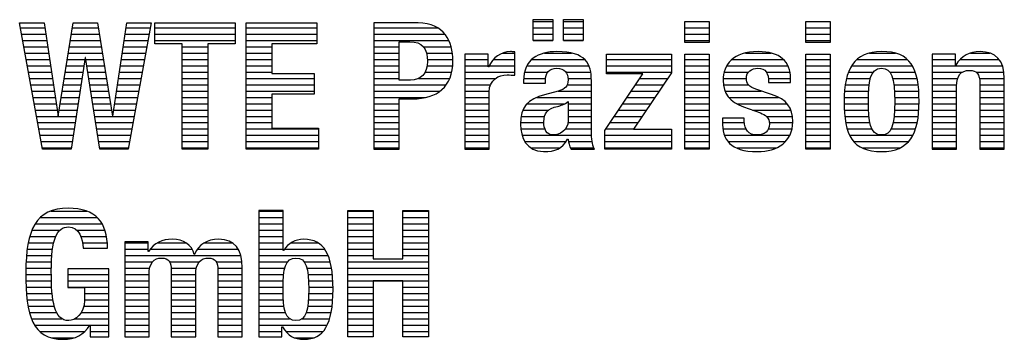
# Model space of a CAD drawing. Units: millimetres. Extents: x 0 to 594, y 0 to 420.
# Drawn here: x 430 to 445, y 28 to 33 of the extents above; entities that cross this region are included whole.
import ezdxf

# ---------------------------------------------------------------- set-up
doc = ezdxf.new("R2010")
doc.units = ezdxf.units.MM
doc.header["$LTSCALE"] = 32.67
doc.layers.add('607663476-000-00-ED1_FORMAT', color=7, linetype='CONTINUOUS')

# ---------------------------------------------------------------- blocks, each defined once
blk = doc.blocks.new('FIRMENLOGO_BL9', base_point=(433.522, 29.724))
at = {"layer": '607663476-000-00-ED1_FORMAT', "color": 9, "linetype": 'CONTINUOUS'}
for p, q in [((438.048, 33.473), (438.36, 33.473)), ((438.048, 33.143), (438.048, 33.473)), ((438.36, 33.473), (438.36, 33.143)), ((438.528, 33.473), (438.84, 33.473)), ((438.528, 33.143), (438.528, 33.473)), ((438.84, 33.473), (438.84, 33.143)), ((429.934, 33.42), (430.32, 33.42)), ((430.297, 31.426), (429.934, 33.42)), ((429.948, 33.344), (430.331, 33.344)), ((430.32, 33.42), (430.54, 31.945)), ((430.545, 31.945), (430.78, 33.42)), ((430.768, 33.344), (431.178, 33.344)), ((430.78, 33.42), (431.166, 33.42)), ((431.166, 33.42), (431.4, 31.945)), ((431.406, 31.945), (431.626, 33.42)), ((431.615, 33.344), (431.998, 33.344)), ((431.626, 33.42), (432.012, 33.42)), ((432.012, 33.42), (431.649, 31.426)), ((432.069, 33.09), (432.069, 33.42)), ((432.069, 33.42), (433.342, 33.42)), ((432.069, 33.344), (433.342, 33.344)), ((433.342, 33.42), (433.342, 33.09)), ((433.516, 31.426), (433.516, 33.42)), ((433.516, 33.42), (434.63, 33.42)), ((433.516, 33.344), (434.63, 33.344)), ((434.63, 33.42), (434.63, 33.09)), ((435.531, 33.344), (436.538, 33.344)), ((438.048, 33.444), (438.36, 33.444)), ((438.048, 33.344), (438.36, 33.344)), ((438.528, 33.444), (438.84, 33.444)), ((438.528, 33.344), (438.84, 33.344)), ((440.448, 33.442), (440.833, 33.442)), ((440.448, 33.112), (440.448, 33.442)), ((440.448, 33.344), (440.833, 33.344)), ((440.833, 33.442), (440.833, 33.112)), ((442.359, 33.442), (442.744, 33.442)), ((442.359, 33.112), (442.359, 33.442)), ((442.359, 33.344), (442.744, 33.344)), ((442.744, 33.442), (442.744, 33.112)), ((429.966, 33.244), (430.346, 33.244)), ((430.752, 33.244), (431.194, 33.244)), ((431.6, 33.244), (431.98, 33.244)), ((432.069, 33.244), (433.342, 33.244)), ((433.516, 33.244), (434.63, 33.244)), ((435.531, 33.244), (436.65, 33.244)), ((438.048, 33.244), (438.36, 33.244)), ((438.528, 33.244), (438.84, 33.244)), ((440.448, 33.244), (440.833, 33.244)), ((442.359, 33.244), (442.744, 33.244)), ((429.985, 33.144), (430.361, 33.144)), ((430.003, 33.044), (430.376, 33.044)), ((430.72, 33.044), (431.226, 33.044)), ((430.736, 33.144), (431.21, 33.144)), ((431.57, 33.044), (431.943, 33.044)), ((431.585, 33.144), (431.962, 33.144)), ((432.069, 33.144), (433.342, 33.144)), ((432.504, 33.09), (432.069, 33.09)), ((432.504, 31.426), (432.504, 33.09)), ((432.504, 33.044), (432.907, 33.044)), ((433.342, 33.09), (432.907, 33.09)), ((432.907, 33.09), (432.907, 31.426)), ((433.516, 33.144), (434.63, 33.144)), ((433.516, 33.044), (433.918, 33.044)), ((434.63, 33.09), (433.918, 33.09)), ((433.918, 33.09), (433.918, 32.621)), ((435.531, 33.144), (436.715, 33.144)), ((435.531, 33.044), (435.933, 33.044)), ((436.315, 33.044), (436.753, 33.044)), ((438.048, 33.144), (438.36, 33.144)), ((438.36, 33.143), (438.048, 33.143)), ((438.528, 33.144), (438.84, 33.144)), ((438.84, 33.143), (438.528, 33.143)), ((440.448, 33.144), (440.833, 33.144)), ((440.833, 33.112), (440.448, 33.112)), ((442.359, 33.144), (442.744, 33.144)), ((442.744, 33.112), (442.359, 33.112)), ((430.021, 32.944), (430.391, 32.944)), ((430.039, 32.844), (430.406, 32.844)), ((430.689, 32.844), (430.966, 32.844)), ((430.704, 32.944), (431.242, 32.944)), ((430.97, 32.872), (430.747, 31.426)), ((430.976, 32.872), (430.97, 32.872)), ((431.199, 31.426), (430.976, 32.872)), ((430.98, 32.844), (431.257, 32.844)), ((431.54, 32.844), (431.907, 32.844)), ((431.555, 32.944), (431.925, 32.944)), ((432.504, 32.944), (432.907, 32.944)), ((432.504, 32.844), (432.907, 32.844)), ((433.516, 32.944), (433.918, 32.944)), ((433.516, 32.844), (433.918, 32.844)), ((435.531, 32.944), (435.933, 32.944)), ((435.531, 32.844), (435.933, 32.844)), ((436.364, 32.944), (436.772, 32.944)), ((436.378, 32.844), (436.78, 32.844)), ((436.969, 32.844), (437.338, 32.844)), ((437.425, 32.844), (437.76, 32.844)), ((437.566, 32.944), (437.76, 32.944)), ((438.03, 32.844), (438.861, 32.844)), ((438.228, 32.944), (438.658, 32.944)), ((439.21, 32.615), (439.21, 32.928)), ((439.21, 32.928), (440.238, 32.928)), ((439.21, 32.844), (440.238, 32.844)), ((440.238, 32.928), (440.238, 32.632)), ((440.448, 32.928), (440.833, 32.928)), ((440.448, 31.426), (440.448, 32.928)), ((440.448, 32.844), (440.833, 32.844)), ((440.833, 32.928), (440.833, 31.426)), ((441.195, 32.844), (442.002, 32.844)), ((441.403, 32.944), (441.81, 32.944)), ((442.359, 32.928), (442.744, 32.928)), ((442.359, 31.426), (442.359, 32.928)), ((442.359, 32.844), (442.744, 32.844)), ((442.744, 32.928), (442.744, 31.426)), ((443.17, 32.844), (443.961, 32.844)), ((443.365, 32.944), (443.776, 32.944)), ((444.356, 32.844), (444.725, 32.844)), ((444.8, 32.844), (445.412, 32.844)), ((444.96, 32.944), (445.265, 32.944)), ((430.057, 32.744), (430.421, 32.744)), ((430.673, 32.744), (430.951, 32.744)), ((430.996, 32.744), (431.273, 32.744)), ((431.525, 32.744), (431.889, 32.744)), ((432.504, 32.744), (432.907, 32.744)), ((433.516, 32.744), (433.918, 32.744)), ((435.531, 32.744), (435.933, 32.744)), ((436.373, 32.744), (436.776, 32.744)), ((436.969, 32.744), (437.338, 32.744)), ((437.354, 32.744), (437.76, 32.744)), ((437.95, 32.744), (438.929, 32.744)), ((439.21, 32.744), (440.238, 32.744)), ((440.448, 32.744), (440.833, 32.744)), ((441.11, 32.744), (442.075, 32.744)), ((442.359, 32.744), (442.744, 32.744)), ((443.083, 32.744), (444.042, 32.744)), ((444.356, 32.744), (445.465, 32.744)), ((430.075, 32.644), (430.436, 32.644)), ((430.094, 32.544), (430.45, 32.544)), ((430.641, 32.544), (430.92, 32.544)), ((430.657, 32.644), (430.935, 32.644)), ((431.011, 32.644), (431.289, 32.644)), ((431.027, 32.544), (431.305, 32.544)), ((431.495, 32.544), (431.852, 32.544)), ((431.51, 32.644), (431.871, 32.644)), ((432.504, 32.644), (432.907, 32.644)), ((432.504, 32.544), (432.907, 32.544)), ((433.516, 32.644), (433.918, 32.644)), ((433.516, 32.544), (434.588, 32.544)), ((433.918, 32.621), (434.588, 32.621)), ((434.588, 32.621), (434.588, 32.292)), ((435.531, 32.644), (435.933, 32.644)), ((435.531, 32.544), (435.933, 32.544)), ((436.239, 32.544), (436.729, 32.544)), ((436.342, 32.644), (436.761, 32.644)), ((436.969, 32.644), (437.76, 32.644)), ((436.969, 32.544), (437.456, 32.544)), ((437.9, 32.544), (438.245, 32.544)), ((437.914, 32.644), (438.282, 32.644)), ((438.568, 32.644), (438.958, 32.644)), ((438.599, 32.544), (438.968, 32.544)), ((439.182, 31.722), (439.783, 32.615)), ((439.21, 32.644), (440.238, 32.644)), ((439.783, 32.615), (439.21, 32.615)), ((440.238, 32.632), (439.637, 31.739)), ((439.735, 32.544), (440.179, 32.544)), ((440.448, 32.644), (440.833, 32.644)), ((440.448, 32.544), (440.833, 32.544)), ((441.054, 32.544), (441.42, 32.544)), ((441.07, 32.644), (441.455, 32.644)), ((441.735, 32.644), (442.108, 32.644)), ((441.768, 32.544), (442.118, 32.544)), ((442.359, 32.644), (442.744, 32.644)), ((442.359, 32.544), (442.744, 32.544)), ((443.003, 32.544), (443.38, 32.544)), ((443.034, 32.644), (443.426, 32.644)), ((443.685, 32.644), (444.087, 32.644)), ((443.731, 32.544), (444.116, 32.544)), ((444.356, 32.644), (444.834, 32.644)), ((444.356, 32.544), (444.76, 32.544)), ((445.049, 32.644), (445.489, 32.644)), ((445.102, 32.544), (445.496, 32.544)), ((430.112, 32.444), (430.465, 32.444)), ((430.625, 32.444), (430.904, 32.444)), ((431.042, 32.444), (431.321, 32.444)), ((431.481, 32.444), (431.834, 32.444)), ((432.504, 32.444), (432.907, 32.444)), ((433.516, 32.444), (434.588, 32.444)), ((435.531, 32.444), (436.676, 32.444)), ((436.969, 32.444), (437.377, 32.444)), ((438.587, 32.444), (438.97, 32.444)), ((439.668, 32.444), (440.112, 32.444)), ((440.448, 32.444), (440.833, 32.444)), ((441.057, 32.444), (441.453, 32.444)), ((442.359, 32.444), (442.744, 32.444)), ((442.983, 32.444), (443.362, 32.444)), ((443.749, 32.444), (444.134, 32.444)), ((444.356, 32.444), (444.743, 32.444)), ((445.11, 32.444), (445.496, 32.444)), ((430.13, 32.344), (430.48, 32.344)), ((430.148, 32.244), (430.495, 32.244)), ((430.593, 32.244), (430.873, 32.244)), ((430.609, 32.344), (430.889, 32.344)), ((431.057, 32.344), (431.337, 32.344)), ((431.073, 32.244), (431.353, 32.244)), ((431.451, 32.244), (431.798, 32.244)), ((431.466, 32.344), (431.816, 32.344)), ((432.504, 32.344), (432.907, 32.344)), ((432.504, 32.244), (432.907, 32.244)), ((433.516, 32.344), (434.588, 32.344)), ((433.516, 32.244), (433.918, 32.244)), ((434.588, 32.292), (433.918, 32.292)), ((433.918, 32.292), (433.918, 31.755)), ((435.531, 32.344), (436.577, 32.344)), ((435.531, 32.244), (436.349, 32.244)), ((436.969, 32.344), (437.357, 32.344)), ((436.969, 32.244), (437.355, 32.244)), ((438.11, 32.244), (438.97, 32.244)), ((438.447, 32.344), (438.97, 32.344)), ((439.533, 32.244), (439.977, 32.244)), ((439.6, 32.344), (440.044, 32.344)), ((440.448, 32.344), (440.833, 32.344)), ((440.448, 32.244), (440.833, 32.244)), ((441.081, 32.344), (441.655, 32.344)), ((441.143, 32.244), (441.928, 32.244)), ((442.359, 32.344), (442.744, 32.344)), ((442.359, 32.244), (442.744, 32.244)), ((442.966, 32.244), (443.351, 32.244)), ((442.973, 32.344), (443.354, 32.344)), ((443.758, 32.344), (444.143, 32.344)), ((443.763, 32.244), (444.148, 32.244)), ((444.356, 32.344), (444.742, 32.344)), ((444.356, 32.244), (444.742, 32.244)), ((445.11, 32.344), (445.496, 32.344)), ((445.11, 32.244), (445.496, 32.244)), ((430.166, 32.144), (430.51, 32.144)), ((430.577, 32.144), (430.858, 32.144)), ((431.088, 32.144), (431.369, 32.144)), ((431.436, 32.144), (431.78, 32.144)), ((432.504, 32.144), (432.907, 32.144)), ((433.516, 32.144), (433.918, 32.144)), ((435.531, 32.144), (435.933, 32.144)), ((436.969, 32.144), (437.355, 32.144)), ((437.954, 32.144), (438.549, 32.144)), ((438.601, 32.144), (438.97, 32.144)), ((439.466, 32.144), (439.91, 32.144)), ((440.448, 32.144), (440.833, 32.144)), ((441.268, 32.144), (442.063, 32.144)), ((442.359, 32.144), (442.744, 32.144)), ((442.966, 32.144), (443.351, 32.144)), ((443.763, 32.144), (444.149, 32.144)), ((444.356, 32.144), (444.742, 32.144)), ((445.11, 32.144), (445.496, 32.144)), ((430.185, 32.044), (430.525, 32.044)), ((430.203, 31.944), (430.827, 31.944)), ((430.54, 31.945), (430.545, 31.945)), ((430.561, 32.044), (430.842, 32.044)), ((431.104, 32.044), (431.385, 32.044)), ((431.119, 31.944), (431.743, 31.944)), ((431.4, 31.945), (431.406, 31.945)), ((431.421, 32.044), (431.761, 32.044)), ((432.504, 32.044), (432.907, 32.044)), ((432.504, 31.944), (432.907, 31.944)), ((433.516, 32.044), (433.918, 32.044)), ((433.516, 31.944), (433.918, 31.944)), ((435.531, 32.044), (435.933, 32.044)), ((435.531, 31.944), (435.933, 31.944)), ((436.969, 32.044), (437.355, 32.044)), ((436.969, 31.944), (437.355, 31.944)), ((437.861, 31.944), (438.229, 31.944)), ((437.889, 32.044), (438.297, 32.044)), ((438.601, 32.044), (438.97, 32.044)), ((438.601, 31.944), (438.97, 31.944)), ((439.332, 31.944), (439.775, 31.944)), ((439.399, 32.044), (439.843, 32.044)), ((440.448, 32.044), (440.833, 32.044)), ((440.448, 31.944), (440.833, 31.944)), ((441.516, 32.044), (442.122, 32.044)), ((441.733, 31.944), (442.146, 31.944)), ((442.359, 32.044), (442.744, 32.044)), ((442.359, 31.944), (442.744, 31.944)), ((442.968, 32.044), (443.352, 32.044)), ((442.977, 31.944), (443.358, 31.944)), ((443.754, 31.944), (444.135, 31.944)), ((443.76, 32.044), (444.144, 32.044)), ((444.356, 32.044), (444.742, 32.044)), ((444.356, 31.944), (444.742, 31.944)), ((445.11, 32.044), (445.496, 32.044)), ((445.11, 31.944), (445.496, 31.944)), ((430.221, 31.844), (430.811, 31.844)), ((431.135, 31.844), (431.725, 31.844)), ((432.504, 31.844), (432.907, 31.844)), ((433.516, 31.844), (433.918, 31.844)), ((433.918, 31.755), (434.658, 31.755)), ((434.658, 31.755), (434.658, 31.426)), ((435.531, 31.844), (435.933, 31.844)), ((436.969, 31.844), (437.355, 31.844)), ((437.852, 31.844), (438.219, 31.844)), ((438.598, 31.844), (438.97, 31.844)), ((439.265, 31.844), (439.708, 31.844)), ((440.448, 31.844), (440.833, 31.844)), ((441.041, 31.844), (441.388, 31.844)), ((441.782, 31.844), (442.151, 31.844)), ((442.359, 31.844), (442.744, 31.844)), ((442.992, 31.844), (443.372, 31.844)), ((443.739, 31.844), (444.118, 31.844)), ((444.356, 31.844), (444.742, 31.844)), ((445.11, 31.844), (445.496, 31.844)), ((430.239, 31.744), (430.796, 31.744)), ((430.257, 31.644), (430.781, 31.644)), ((431.15, 31.744), (431.707, 31.744)), ((431.166, 31.644), (431.689, 31.644)), ((432.504, 31.744), (432.907, 31.744)), ((432.504, 31.644), (432.907, 31.644)), ((433.516, 31.744), (434.658, 31.744)), ((433.516, 31.644), (434.658, 31.644)), ((435.531, 31.744), (435.933, 31.744)), ((435.531, 31.644), (435.933, 31.644)), ((436.969, 31.744), (437.355, 31.744)), ((436.969, 31.644), (437.355, 31.644)), ((437.856, 31.744), (438.237, 31.744)), ((437.876, 31.644), (438.972, 31.644)), ((438.56, 31.744), (438.97, 31.744)), ((439.182, 31.426), (439.182, 31.722)), ((439.182, 31.644), (440.238, 31.644)), ((439.197, 31.744), (439.641, 31.744)), ((439.637, 31.739), (440.238, 31.739)), ((440.238, 31.739), (440.238, 31.426)), ((440.448, 31.744), (440.833, 31.744)), ((440.448, 31.644), (440.833, 31.644)), ((441.049, 31.744), (441.414, 31.744)), ((441.074, 31.644), (442.104, 31.644)), ((441.765, 31.744), (442.139, 31.744)), ((442.359, 31.744), (442.744, 31.744)), ((442.359, 31.644), (442.744, 31.644)), ((443.015, 31.744), (443.404, 31.744)), ((443.054, 31.644), (444.049, 31.644)), ((443.707, 31.744), (444.091, 31.744)), ((444.356, 31.744), (444.742, 31.744)), ((444.356, 31.644), (444.742, 31.644)), ((445.11, 31.744), (445.496, 31.744)), ((445.11, 31.644), (445.496, 31.644)), ((430.276, 31.544), (430.765, 31.544)), ((430.294, 31.444), (430.75, 31.444)), ((431.181, 31.544), (431.67, 31.544)), ((431.197, 31.444), (431.652, 31.444)), ((432.504, 31.544), (432.907, 31.544)), ((432.504, 31.444), (432.907, 31.444)), ((433.516, 31.544), (434.658, 31.544)), ((433.516, 31.444), (434.658, 31.444)), ((435.531, 31.544), (435.933, 31.544)), ((435.531, 31.444), (435.933, 31.444)), ((436.969, 31.544), (437.355, 31.544)), ((436.969, 31.444), (437.355, 31.444)), ((437.92, 31.544), (438.569, 31.544)), ((438.014, 31.444), (438.469, 31.444)), ((438.61, 31.544), (438.981, 31.544)), ((438.641, 31.444), (439.01, 31.444)), ((439.182, 31.544), (440.238, 31.544)), ((439.182, 31.444), (440.238, 31.444)), ((440.448, 31.544), (440.833, 31.544)), ((440.448, 31.444), (440.833, 31.444)), ((441.131, 31.544), (442.036, 31.544)), ((441.262, 31.444), (441.89, 31.444)), ((442.359, 31.544), (442.744, 31.544)), ((442.359, 31.444), (442.744, 31.444)), ((443.119, 31.544), (443.982, 31.544)), ((443.248, 31.444), (443.847, 31.444)), ((444.356, 31.544), (444.742, 31.544)), ((444.356, 31.444), (444.742, 31.444)), ((445.11, 31.544), (445.496, 31.544)), ((445.11, 31.444), (445.496, 31.444)), ((430.747, 31.426), (430.297, 31.426)), ((431.649, 31.426), (431.199, 31.426)), ((432.907, 31.426), (432.504, 31.426)), ((434.658, 31.426), (433.516, 31.426)), ((440.238, 31.426), (439.182, 31.426)), ((440.833, 31.426), (440.448, 31.426)), ((442.744, 31.426), (442.359, 31.426)), ((430.424, 30.444), (430.994, 30.444)), ((433.712, 30.444), (434.097, 30.444)), ((435.119, 30.453), (435.522, 30.453)), ((435.119, 28.459), (435.119, 30.453)), ((435.119, 30.444), (435.522, 30.444)), ((435.522, 30.453), (435.522, 29.69)), ((435.991, 29.69), (435.991, 30.453)), ((435.991, 30.453), (436.393, 30.453)), ((435.991, 30.444), (436.393, 30.444)), ((436.393, 30.453), (436.393, 28.459)), ((430.182, 30.244), (431.236, 30.244)), ((430.263, 30.344), (431.157, 30.344)), ((433.712, 30.344), (434.097, 30.344)), ((433.712, 30.244), (434.097, 30.244)), ((435.119, 30.344), (435.522, 30.344)), ((435.119, 30.244), (435.522, 30.244)), ((435.991, 30.344), (436.393, 30.344)), ((435.991, 30.244), (436.393, 30.244)), ((430.095, 30.044), (430.504, 30.044)), ((430.13, 30.144), (430.572, 30.144)), ((430.834, 30.144), (431.281, 30.144)), ((430.901, 30.044), (431.305, 30.044)), ((433.712, 30.144), (434.097, 30.144)), ((433.712, 30.044), (434.097, 30.044)), ((435.119, 30.144), (435.522, 30.144)), ((435.119, 30.044), (435.522, 30.044)), ((435.991, 30.144), (436.393, 30.144)), ((435.991, 30.044), (436.393, 30.044)), ((430.07, 29.944), (430.472, 29.944)), ((430.928, 29.944), (431.317, 29.944)), ((431.594, 29.944), (431.963, 29.944)), ((432.115, 29.944), (432.563, 29.944)), ((432.852, 29.944), (433.292, 29.944)), ((433.712, 29.944), (434.097, 29.944)), ((434.226, 29.944), (434.647, 29.944)), ((435.119, 29.944), (435.522, 29.944)), ((435.991, 29.944), (436.393, 29.944)), ((430.043, 29.744), (430.444, 29.744)), ((430.054, 29.844), (430.454, 29.844)), ((431.594, 29.844), (431.963, 29.844)), ((431.594, 29.744), (433.429, 29.744)), ((432, 29.844), (432.658, 29.844)), ((432.744, 29.844), (433.387, 29.844)), ((433.712, 29.844), (434.097, 29.844)), ((433.712, 29.744), (434.808, 29.744)), ((434.12, 29.844), (434.753, 29.844)), ((435.119, 29.844), (435.522, 29.844)), ((435.119, 29.744), (435.522, 29.744)), ((435.991, 29.844), (436.393, 29.844)), ((435.991, 29.744), (436.393, 29.744)), ((430.037, 29.644), (430.437, 29.644)), ((431.594, 29.644), (432.036, 29.644)), ((432.301, 29.644), (432.774, 29.644)), ((433.038, 29.644), (433.447, 29.644)), ((433.712, 29.644), (434.169, 29.644)), ((434.431, 29.644), (434.841, 29.644)), ((435.119, 29.644), (436.393, 29.644)), ((435.522, 29.69), (435.991, 29.69)), ((430.032, 29.544), (430.434, 29.544)), ((430.032, 29.444), (430.435, 29.444)), ((430.694, 29.444), (431.344, 29.444)), ((431.594, 29.544), (431.991, 29.544)), ((431.594, 29.444), (431.979, 29.444)), ((432.328, 29.544), (432.729, 29.544)), ((432.331, 29.444), (432.717, 29.444)), ((433.066, 29.544), (433.453, 29.544)), ((433.068, 29.444), (433.453, 29.444)), ((433.712, 29.544), (434.125, 29.544)), ((433.712, 29.444), (434.108, 29.444)), ((434.474, 29.544), (434.862, 29.544)), ((434.491, 29.444), (434.876, 29.444)), ((435.119, 29.544), (436.393, 29.544)), ((435.119, 29.444), (436.393, 29.444)), ((430.034, 29.344), (430.436, 29.344)), ((430.694, 29.344), (431.344, 29.344)), ((431.594, 29.344), (431.979, 29.344)), ((432.331, 29.344), (432.717, 29.344)), ((433.068, 29.344), (433.453, 29.344)), ((433.712, 29.344), (434.1, 29.344)), ((434.498, 29.344), (434.882, 29.344)), ((435.119, 29.344), (436.393, 29.344)), ((435.991, 29.344), (435.522, 29.344)), ((435.522, 29.344), (435.522, 28.459)), ((435.991, 28.459), (435.991, 29.344)), ((430.038, 29.244), (430.441, 29.244)), ((430.043, 29.144), (430.449, 29.144)), ((430.694, 29.244), (431.344, 29.244)), ((430.959, 29.144), (431.344, 29.144)), ((431.594, 29.244), (431.979, 29.244)), ((431.594, 29.144), (431.979, 29.144)), ((432.331, 29.244), (432.717, 29.244)), ((432.331, 29.144), (432.717, 29.144)), ((433.068, 29.244), (433.453, 29.244)), ((433.068, 29.144), (433.453, 29.144)), ((433.712, 29.244), (434.098, 29.244)), ((433.712, 29.144), (434.098, 29.144)), ((434.501, 29.244), (434.887, 29.244)), ((434.501, 29.144), (434.885, 29.144)), ((435.119, 29.244), (435.522, 29.244)), ((435.119, 29.144), (435.522, 29.144)), ((435.991, 29.244), (436.393, 29.244)), ((435.991, 29.144), (436.393, 29.144)), ((430.054, 29.044), (430.461, 29.044)), ((430.959, 29.044), (431.344, 29.044)), ((431.594, 29.044), (431.979, 29.044)), ((432.331, 29.044), (432.717, 29.044)), ((433.068, 29.044), (433.453, 29.044)), ((433.712, 29.044), (434.102, 29.044)), ((434.497, 29.044), (434.881, 29.044)), ((435.119, 29.044), (435.522, 29.044)), ((435.991, 29.044), (436.393, 29.044)), ((430.067, 28.944), (430.481, 28.944)), ((430.089, 28.844), (430.518, 28.844)), ((430.907, 28.844), (431.344, 28.844)), ((430.95, 28.944), (431.344, 28.944)), ((431.594, 28.944), (431.979, 28.944)), ((431.594, 28.844), (431.979, 28.844)), ((432.331, 28.944), (432.717, 28.944)), ((432.331, 28.844), (432.717, 28.844)), ((433.068, 28.944), (433.453, 28.944)), ((433.068, 28.844), (433.453, 28.844)), ((433.712, 28.944), (434.112, 28.944)), ((433.712, 28.844), (434.134, 28.844)), ((434.465, 28.844), (434.858, 28.844)), ((434.487, 28.944), (434.872, 28.944)), ((435.119, 28.944), (435.522, 28.944)), ((435.119, 28.844), (435.522, 28.844)), ((435.991, 28.944), (436.393, 28.944)), ((435.991, 28.844), (436.393, 28.844)), ((430.121, 28.744), (430.603, 28.744)), ((430.169, 28.644), (431.344, 28.644)), ((430.804, 28.744), (431.344, 28.744)), ((431.594, 28.744), (431.979, 28.744)), ((431.594, 28.644), (431.979, 28.644)), ((432.331, 28.744), (432.717, 28.744)), ((432.331, 28.644), (432.717, 28.644)), ((433.068, 28.744), (433.453, 28.744)), ((433.068, 28.644), (433.453, 28.644)), ((433.712, 28.744), (434.201, 28.744)), ((433.712, 28.644), (434.794, 28.644)), ((434.399, 28.744), (434.833, 28.744)), ((435.119, 28.744), (435.522, 28.744)), ((435.119, 28.644), (435.522, 28.644)), ((435.991, 28.744), (436.393, 28.744)), ((435.991, 28.644), (436.393, 28.644)), ((430.247, 28.544), (430.963, 28.544)), ((431.049, 28.544), (431.344, 28.544)), ((431.594, 28.544), (431.979, 28.544)), ((432.331, 28.544), (432.717, 28.544)), ((433.068, 28.544), (433.453, 28.544)), ((433.712, 28.544), (434.08, 28.544)), ((434.139, 28.544), (434.732, 28.544)), ((435.119, 28.544), (435.522, 28.544)), ((435.991, 28.544), (436.393, 28.544)), ((430.435, 28.444), (430.793, 28.444)), ((434.277, 28.444), (434.58, 28.444)), ((435.522, 28.459), (435.119, 28.459)), ((436.393, 28.459), (435.991, 28.459))]:
    blk.add_line(p, q, dxfattribs=at)
for points, knots in [([(435.531, 33.42), (435.531, 33.42), (436.234, 33.42), (436.234, 33.42), (436.645, 33.42), (436.781, 33.121), (436.781, 32.822), (436.781, 32.409), (436.527, 32.221), (436.147, 32.221), (436.147, 32.221), (435.933, 32.221), (435.933, 32.221), (435.933, 32.221), (435.933, 31.426), (435.933, 31.426), (435.933, 31.426), (435.531, 31.426), (435.531, 31.426), (435.531, 31.426), (435.531, 33.42), (435.531, 33.42)], [0, 0, 0, 0, 1, 1, 1, 2, 2, 2, 3, 3, 3, 4, 4, 4, 5, 5, 5, 6, 6, 6, 7, 7, 7, 7]), ([(435.933, 32.518), (435.933, 32.518), (436.111, 32.518), (436.111, 32.518), (436.27, 32.518), (436.379, 32.613), (436.379, 32.816), (436.379, 33.015), (436.301, 33.124), (436.1, 33.124), (436.1, 33.124), (435.933, 33.124), (435.933, 33.124), (435.933, 33.124), (435.933, 32.518), (435.933, 32.518)], [0, 0, 0, 0, 1, 1, 1, 2, 2, 2, 3, 3, 3, 4, 4, 4, 5, 5, 5, 5]), ([(436.969, 32.928), (436.969, 32.928), (437.338, 32.928), (437.338, 32.928), (437.338, 32.928), (437.338, 32.727), (437.338, 32.727), (437.338, 32.727), (437.343, 32.727), (437.343, 32.727), (437.421, 32.872), (437.531, 32.967), (437.69, 32.967), (437.712, 32.967), (437.737, 32.965), (437.76, 32.962), (437.76, 32.962), (437.76, 32.593), (437.76, 32.593), (437.718, 32.595), (437.682, 32.599), (437.639, 32.599), (437.506, 32.599), (437.355, 32.529), (437.355, 32.328), (437.355, 32.328), (437.355, 31.426), (437.355, 31.426), (437.355, 31.426), (436.969, 31.426), (436.969, 31.426), (436.969, 31.426), (436.969, 32.928), (436.969, 32.928)], [0, 0, 0, 0, 1, 1, 1, 2, 2, 2, 3, 3, 3, 4, 4, 4, 5, 5, 5, 6, 6, 6, 7, 7, 7, 8, 8, 8, 9, 9, 9, 10, 10, 10, 11, 11, 11, 11]), ([(437.897, 32.467), (437.897, 32.467), (437.897, 32.503), (437.897, 32.503), (437.897, 32.85), (438.134, 32.967), (438.425, 32.967), (438.883, 32.967), (438.97, 32.777), (438.97, 32.506), (438.97, 32.506), (438.97, 31.716), (438.97, 31.716), (438.97, 31.574), (438.98, 31.515), (439.017, 31.426), (439.017, 31.426), (438.648, 31.426), (438.648, 31.426), (438.623, 31.473), (438.612, 31.529), (438.601, 31.582), (438.601, 31.582), (438.594, 31.582), (438.594, 31.582), (438.505, 31.426), (438.399, 31.387), (438.213, 31.387), (437.944, 31.387), (437.85, 31.616), (437.85, 31.817), (437.85, 32.101), (437.964, 32.213), (438.229, 32.286), (438.229, 32.286), (438.447, 32.344), (438.447, 32.344), (438.561, 32.375), (438.601, 32.42), (438.601, 32.52), (438.601, 32.635), (438.553, 32.704), (438.422, 32.704), (438.302, 32.704), (438.243, 32.629), (438.243, 32.509), (438.243, 32.509), (438.243, 32.467), (438.243, 32.467), (438.243, 32.467), (437.897, 32.467), (437.897, 32.467)], [0, 0, 0, 0, 1, 1, 1, 2, 2, 2, 3, 3, 3, 4, 4, 4, 5, 5, 5, 6, 6, 6, 7, 7, 7, 8, 8, 8, 9, 9, 9, 10, 10, 10, 11, 11, 11, 12, 12, 12, 13, 13, 13, 14, 14, 14, 15, 15, 15, 16, 16, 16, 17, 17, 17, 17]), ([(441.386, 31.917), (441.386, 31.917), (441.386, 31.867), (441.386, 31.867), (441.386, 31.736), (441.456, 31.649), (441.587, 31.649), (441.707, 31.649), (441.783, 31.708), (441.783, 31.828), (441.783, 31.925), (441.719, 31.968), (441.643, 31.998), (441.643, 31.998), (441.372, 32.096), (441.372, 32.096), (441.161, 32.171), (441.051, 32.303), (441.051, 32.515), (441.051, 32.76), (441.211, 32.967), (441.604, 32.967), (441.953, 32.967), (442.118, 32.811), (442.118, 32.54), (442.118, 32.54), (442.118, 32.479), (442.118, 32.479), (442.118, 32.479), (441.771, 32.479), (441.771, 32.479), (441.771, 32.632), (441.727, 32.704), (441.602, 32.704), (441.503, 32.704), (441.42, 32.652), (441.42, 32.543), (441.42, 32.467), (441.456, 32.409), (441.587, 32.367), (441.587, 32.367), (441.819, 32.289), (441.819, 32.289), (442.062, 32.208), (442.152, 32.085), (442.152, 31.859), (442.152, 31.543), (441.917, 31.387), (441.593, 31.387), (441.158, 31.387), (441.04, 31.574), (441.04, 31.864), (441.04, 31.864), (441.04, 31.917), (441.04, 31.917), (441.04, 31.917), (441.386, 31.917), (441.386, 31.917)], [0, 0, 0, 0, 1, 1, 1, 2, 2, 2, 3, 3, 3, 4, 4, 4, 5, 5, 5, 6, 6, 6, 7, 7, 7, 8, 8, 8, 9, 9, 9, 10, 10, 10, 11, 11, 11, 12, 12, 12, 13, 13, 13, 14, 14, 14, 15, 15, 15, 16, 16, 16, 17, 17, 17, 18, 18, 18, 19, 19, 19, 19]), ([(443.557, 32.967), (444.018, 32.975), (444.149, 32.702), (444.149, 32.177), (444.149, 31.663), (443.995, 31.387), (443.557, 31.387), (443.096, 31.379), (442.965, 31.652), (442.965, 32.177), (442.965, 32.691), (443.118, 32.967), (443.557, 32.967)], [0, 0, 0, 0, 1, 1, 1, 2, 2, 2, 3, 3, 3, 4, 4, 4, 4]), ([(444.356, 32.928), (444.356, 32.928), (444.725, 32.928), (444.725, 32.928), (444.725, 32.928), (444.725, 32.752), (444.725, 32.752), (444.725, 32.752), (444.731, 32.752), (444.731, 32.752), (444.812, 32.9), (444.948, 32.967), (445.113, 32.967), (445.356, 32.967), (445.496, 32.839), (445.496, 32.54), (445.496, 32.54), (445.496, 31.426), (445.496, 31.426), (445.496, 31.426), (445.11, 31.426), (445.11, 31.426), (445.11, 31.426), (445.11, 32.462), (445.11, 32.462), (445.11, 32.615), (445.06, 32.671), (444.946, 32.671), (444.809, 32.671), (444.742, 32.587), (444.742, 32.423), (444.742, 32.423), (444.742, 31.426), (444.742, 31.426), (444.742, 31.426), (444.356, 31.426), (444.356, 31.426), (444.356, 31.426), (444.356, 32.928), (444.356, 32.928)], [0, 0, 0, 0, 1, 1, 1, 2, 2, 2, 3, 3, 3, 4, 4, 4, 5, 5, 5, 6, 6, 6, 7, 7, 7, 8, 8, 8, 9, 9, 9, 10, 10, 10, 11, 11, 11, 12, 12, 12, 13, 13, 13, 13]), ([(443.557, 31.649), (443.713, 31.649), (443.764, 31.8), (443.764, 32.177), (443.764, 32.554), (443.713, 32.704), (443.557, 32.704), (443.367, 32.704), (443.35, 32.485), (443.35, 32.177), (443.35, 31.87), (443.367, 31.649), (443.557, 31.649)], [0, 0, 0, 0, 1, 1, 1, 2, 2, 2, 3, 3, 3, 4, 4, 4, 4]), ([(438.601, 32.177), (438.547, 32.135), (438.483, 32.112), (438.435, 32.101), (438.279, 32.068), (438.218, 31.993), (438.218, 31.859), (438.218, 31.744), (438.26, 31.649), (438.363, 31.649), (438.466, 31.649), (438.601, 31.713), (438.601, 31.881), (438.601, 31.881), (438.601, 32.177), (438.601, 32.177)], [0, 0, 0, 0, 1, 1, 1, 2, 2, 2, 3, 3, 3, 4, 4, 4, 5, 5, 5, 5]), ([(430.937, 29.86), (430.937, 30.005), (430.873, 30.195), (430.707, 30.195), (430.515, 30.195), (430.434, 29.997), (430.434, 29.498), (430.434, 29.017), (430.479, 28.715), (430.71, 28.715), (430.808, 28.715), (430.959, 28.819), (430.959, 29.034), (430.959, 29.034), (430.959, 29.238), (430.959, 29.238), (430.959, 29.238), (430.694, 29.238), (430.694, 29.238), (430.694, 29.238), (430.694, 29.533), (430.694, 29.533), (430.694, 29.533), (431.344, 29.533), (431.344, 29.533), (431.344, 29.533), (431.344, 28.459), (431.344, 28.459), (431.344, 28.459), (431.049, 28.459), (431.049, 28.459), (431.049, 28.459), (431.049, 28.643), (431.049, 28.643), (431.049, 28.643), (431.043, 28.643), (431.043, 28.643), (430.945, 28.486), (430.814, 28.419), (430.624, 28.419), (430.13, 28.419), (430.032, 28.788), (430.032, 29.478), (430.032, 30.148), (430.188, 30.492), (430.702, 30.492), (431.14, 30.492), (431.322, 30.265), (431.322, 29.86), (431.322, 29.86), (430.937, 29.86), (430.937, 29.86)], [0, 0, 0, 0, 1, 1, 1, 2, 2, 2, 3, 3, 3, 4, 4, 4, 5, 5, 5, 6, 6, 6, 7, 7, 7, 8, 8, 8, 9, 9, 9, 10, 10, 10, 11, 11, 11, 12, 12, 12, 13, 13, 13, 14, 14, 14, 15, 15, 15, 16, 16, 16, 17, 17, 17, 17]), ([(433.712, 30.453), (433.712, 30.453), (434.097, 30.453), (434.097, 30.453), (434.097, 30.453), (434.097, 29.821), (434.097, 29.821), (434.097, 29.821), (434.103, 29.821), (434.103, 29.821), (434.183, 29.941), (434.281, 30), (434.426, 30), (434.742, 30), (434.887, 29.768), (434.887, 29.21), (434.887, 28.651), (434.742, 28.419), (434.426, 28.419), (434.273, 28.419), (434.173, 28.475), (434.086, 28.618), (434.086, 28.618), (434.08, 28.618), (434.08, 28.618), (434.08, 28.618), (434.08, 28.459), (434.08, 28.459), (434.08, 28.459), (433.712, 28.459), (433.712, 28.459), (433.712, 28.459), (433.712, 30.453), (433.712, 30.453)], [0, 0, 0, 0, 1, 1, 1, 2, 2, 2, 3, 3, 3, 4, 4, 4, 5, 5, 5, 6, 6, 6, 7, 7, 7, 8, 8, 8, 9, 9, 9, 10, 10, 10, 11, 11, 11, 11]), ([(431.594, 29.961), (431.594, 29.961), (431.963, 29.961), (431.963, 29.961), (431.963, 29.961), (431.963, 29.807), (431.963, 29.807), (431.963, 29.807), (431.968, 29.807), (431.968, 29.807), (432.066, 29.944), (432.182, 30), (432.348, 30), (432.527, 30), (432.652, 29.916), (432.694, 29.759), (432.694, 29.759), (432.699, 29.759), (432.699, 29.759), (432.758, 29.919), (432.898, 30), (433.079, 30), (433.336, 30), (433.453, 29.841), (433.453, 29.55), (433.453, 29.55), (433.453, 28.459), (433.453, 28.459), (433.453, 28.459), (433.068, 28.459), (433.068, 28.459), (433.068, 28.459), (433.068, 29.509), (433.068, 29.509), (433.068, 29.634), (433.026, 29.704), (432.918, 29.704), (432.795, 29.704), (432.717, 29.623), (432.717, 29.447), (432.717, 29.447), (432.717, 28.459), (432.717, 28.459), (432.717, 28.459), (432.331, 28.459), (432.331, 28.459), (432.331, 28.459), (432.331, 29.509), (432.331, 29.509), (432.331, 29.634), (432.289, 29.704), (432.18, 29.704), (432.057, 29.704), (431.979, 29.623), (431.979, 29.447), (431.979, 29.447), (431.979, 28.459), (431.979, 28.459), (431.979, 28.459), (431.594, 28.459), (431.594, 28.459), (431.594, 28.459), (431.594, 29.961), (431.594, 29.961)], [0, 0, 0, 0, 1, 1, 1, 2, 2, 2, 3, 3, 3, 4, 4, 4, 5, 5, 5, 6, 6, 6, 7, 7, 7, 8, 8, 8, 9, 9, 9, 10, 10, 10, 11, 11, 11, 12, 12, 12, 13, 13, 13, 14, 14, 14, 15, 15, 15, 16, 16, 16, 17, 17, 17, 18, 18, 18, 19, 19, 19, 20, 20, 20, 21, 21, 21, 21]), ([(434.301, 28.715), (434.468, 28.715), (434.502, 28.883), (434.502, 29.21), (434.502, 29.537), (434.468, 29.704), (434.301, 29.704), (434.131, 29.704), (434.097, 29.537), (434.097, 29.21), (434.097, 28.883), (434.131, 28.715), (434.301, 28.715)], [0, 0, 0, 0, 1, 1, 1, 2, 2, 2, 3, 3, 3, 4, 4, 4, 4])]:
    blk.add_open_spline(points, degree=3, knots=knots, dxfattribs=at)

msp = doc.modelspace()

# ---------------------------------------------------------------- block references
at = {"layer": '607663476-000-00-ED1_FORMAT', "color": 3, "linetype": 'CONTINUOUS'}
msp.add_blockref('FIRMENLOGO_BL9', (433.522, 29.7245), dxfattribs=at)

doc.saveas('drawing.dxf')
